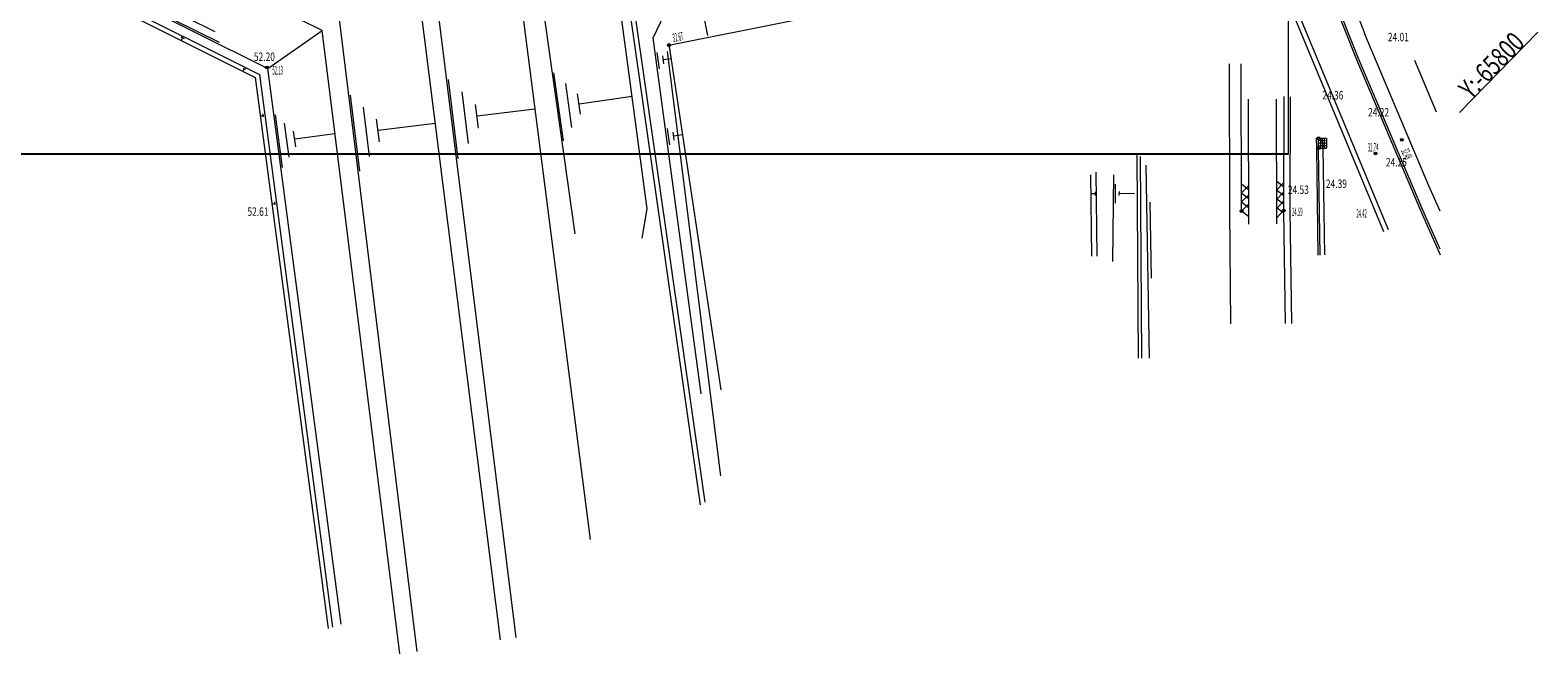
# Model space of a CAD drawing. Extents: x 192645 to 1357339, y 164415 to 1115598.
# Drawn here: x 1222920 to 1357339, y 929328 to 984903 of the extents above; entities that cross this region are included whole.
import ezdxf
from ezdxf.enums import TextEntityAlignment as Align

# ---------------------------------------------------------------- set-up
doc = ezdxf.new("R2010")
doc.units = 0
doc.header["$MEASUREMENT"] = 0
for name, pattern in [('CONTINUOUS_1', [0]), ('DASHDOT_1', [15.25, 12, -1.5, 0.25, -1.5]), ('DASHED', [7.5, 6, -1.5])]:
    doc.linetypes.add(name, pattern=pattern)
doc.layers.add('_0-1_枠', color=7, linetype='Continuous')
for name, color, linetype, lineweight in [('メッシュ', 241, 'CONTINUOUS_1', 13), ('標高点H28', 241, 'CONTINUOUS_1', 13), ('現況（伊藤測量）', 241, 'CONTINUOUS_1', 13), ('計画道路線形', 241, 'CONTINUOUS_1', 13), ('道路計画', 5, 'CONTINUOUS_1', 13)]:
    doc.layers.add(name, color=color, linetype=linetype, lineweight=lineweight)
doc.styles.add('MS Gothic', font='txt')

msp = doc.modelspace()

# ---------------------------------------------------------------- linework, layer by layer
at = {"layer": '_0-1_枠', "color": 0, "linetype": 'Continuous'}
msp.add_line((1175105.4889, 973875.8954), (1335104.8489, 973875.8954), dxfattribs=at)
at = {"layer": 'メッシュ', "color": 0, "linetype": 'CONTINUOUS_1', "lineweight": 13}
msp.add_line((1335104.8489, 973875.8954), (1335104.8489, 1083875.4554), dxfattribs=at)
at = {"layer": 'メッシュ', "color": 11, "linetype": 'CONTINUOUS_1', "lineweight": 13}
msp.add_line((1357338.9015, 984726.3991), (1350345.2615, 977578.7422), dxfattribs=at)
at = {"layer": '現況（伊藤測量）', "color": 8}
for p, q in [((1248944.7881, 984880.2626), (1183403.1705, 1017236.9471)), ((1329527.0247, 1017231.6819), (1341910.1644, 984549.1925)), ((1201865.2527, 1001668.6065), (1243359.9665, 980962.6476)), ((1202201.016, 1002394.9694), (1244096.7321, 981489.7191)), ((1201695.2422, 1001306.109), (1242990.8689, 980699.8112)), ((1265338.3781, 997822.8442), (1272834.1492, 939518.0417)), ((1266984.7595, 998719.0542), (1271483.909, 966749.776)), ((1335956.9031, 995371.6155), (1341176.5872, 982300.9557)), ((1341361.0219, 982377.9222), (1336144.2276, 995442.9562)), ((1266237.3402, 930783.0008), (1258571.5445, 992445.5293)), ((1257167.5548, 991239.3996), (1264827.0302, 930584.9228)), ((1279996.8363, 983606.1602), (1309106.2847, 989414.9165)), ((1277944.052, 968991.0818), (1275275.3908, 988718.3376)), ((1282694.8445, 942594.2286), (1276373.6449, 986700.7822)), ((1276770.4455, 986757.4328), (1283064.159, 942831.5107)), ((1239807.5181, 983794.9807), (1235771.824, 985807.4153)), ((1239406.7143, 984755.1663), (1236783.1213, 986060.2745)), ((1257422.8715, 929545.0088), (1250471.4837, 986117.429)), ((1278452.7619, 984224.3628), (1279436.0451, 986270.2461)), ((1283351.1349, 984423.3851), (1283009.4487, 986058.8344)), ((1343616.6178, 966944.2176), (1335701.8113, 985939.7162)), ((1344027.6338, 967124.067), (1336118.5763, 986111.1424)), ((1236346.9312, 984296.1378), (1236646.9605, 984148.0756)), ((1236416.8915, 983975.8542), (1236467.1967, 984161.6751)), ((1236437.3305, 984176.9071), (1236497.0628, 984146.4431)), ((1244096.7321, 981489.7191), (1248944.7881, 984880.2626)), ((1248944.7881, 984880.2626), (1248944.6341, 984894.4039)), ((1255878.3556, 929328.0816), (1248944.7881, 984880.2626)), ((1278452.7619, 984224.3628), (1278452.5771, 984241.3324)), ((1282745.6585, 952493.2689), (1278452.7619, 984224.3628)), ((1341910.1644, 984549.1925), (1341909.9796, 984566.162)), ((1347626.9558, 971025.7145), (1341910.1644, 984549.1925)), ((1279020.1953, 981469.8343), (1278824.8141, 982917.3612)), ((1279412.9914, 981894.1587), (1279313.1719, 982618.6061)), ((1284488.4865, 945183.3612), (1279734.8359, 982989.5016)), ((1279890.9642, 983457.9202), (1284510.8689, 952867.483)), ((1241900.1785, 981243.7511), (1241999.932, 981434.3534)), ((1241925.5348, 981512.7438), (1242104.7008, 981424.1801)), ((1241981.5021, 981438.3956), (1242015.5953, 981424.6239)), ((1244096.7321, 981489.7191), (1244096.5781, 981503.8604)), ((1250653.8834, 931971.6239), (1244096.7321, 981489.7191)), ((1280058.6242, 982348.1085), (1279369.4838, 982252.9164)), ((1329876.5062, 968781.658), (1329848.0152, 981915.928)), ((1330927.325, 968911.9038), (1330898.9754, 981903.3312)), ((1341176.5872, 982300.9557), (1346894.8389, 968773.2508)), ((1341361.0219, 982377.9222), (1341362.2666, 982393.4931)), ((1347076.4145, 968853.0147), (1341361.0219, 982377.9222)), ((1346336.8108, 982221.3846), (1348282.139, 977614.9906)), ((1242990.8689, 980699.8112), (1249495.6273, 931577.1487)), ((1243359.9665, 980962.6476), (1249881.7126, 931708.6404)), ((1261085.4354, 973423.7367), (1260205.0165, 980502.6065)), ((1270467.2307, 975042.0433), (1269615.0246, 981088.7833)), ((1271227.9301, 976228.4381), (1270674.5663, 980158.401)), ((1252315.9315, 972333.9744), (1251484.1531, 979102.2286)), ((1261996.8277, 974798.4599), (1261424.8506, 979398.5971)), ((1271983.0037, 977411.943), (1271729.8811, 979226.5584)), ((1276594.8626, 978985.3704), (1271858.5251, 978322.8091)), ((1331506.0283, 978757.4738), (1331541.0855, 967617.4348)), ((1334005.2113, 978746.5071), (1334041.3592, 967636.1802)), ((1334688.7559, 968967.0135), (1334722.5237, 978982.0215)), ((1335250.1375, 968845.8409), (1335284.1026, 978972.5805)), ((1243447.3086, 977228.4394), (1243643.0871, 977302.7008)), ((1243637.1534, 977328.0935), (1243649.0209, 977277.3081)), ((1243678.4376, 977433.2012), (1243707.9705, 977188.8494)), ((1245416.0762, 972677.4581), (1244792.4203, 977347.7474)), ((1253185.6084, 973643.1856), (1252649.7574, 978042.8861)), ((1262902.6251, 976167.4651), (1262639.0589, 978291.6978)), ((1267903.4284, 977869.5867), (1262772.2254, 977232.4251)), ((1246005.841, 973586.2032), (1245603.6549, 976621.1481)), ((1246597.0044, 974496.3778), (1246413.4599, 975895.9475)), ((1254056.7149, 974950.9982), (1253808.3065, 976982.0524)), ((1259018.7234, 976579.1539), (1253932.4953, 975967.9394)), ((1279945.5835, 974677.1423), (1279745.8521, 976134.5219)), ((1250091.6323, 975674.3625), (1246507.3456, 975196.8928)), ((1280325.6679, 975099.914), (1280238.5601, 975825.9141)), ((1281082.8782, 975567.8076), (1280283.5898, 975457.2729)), ((1337582.9896, 975276.6018), (1337594.153, 974381.4731)), ((1337793.5732, 974510.9318), (1337785.1821, 975151.5172)), ((1338486.2698, 975058.7378), (1337786.291, 975049.6998)), ((1338490.102, 974836.7348), (1337788.6937, 974829.0956)), ((1338492.5971, 974607.6458), (1337792.6183, 974598.6078)), ((1337908.2394, 975280.1442), (1338482.376, 975286.3973)), ((1337963.4058, 975279.3307), (1337974.5384, 974387.0303)), ((1338117.5306, 975282.4236), (1338128.6632, 974390.1232)), ((1338287.2261, 975284.2718), (1338298.3587, 974391.9714)), ((1338482.376, 975286.3973), (1338493.5086, 974394.0968)), ((1321742.3733, 955668.2667), (1321620.7839, 973759.1703)), ((1321871.0261, 973637.4376), (1321992.4373, 955668.2667)), ((1337594.153, 974381.4731), (1337734.6661, 964856.2959)), ((1337935.4417, 964861.3112), (1337796.3147, 974259.2167)), ((1337919.372, 974387.8437), (1338493.5086, 974394.0968)), ((1338334.1955, 964868.4828), (1338193.7131, 974390.8317)), ((1317454.9332, 972009.5704), (1317559.4598, 964749.7058)), ((1318057.0794, 964769.2685), (1317951.5181, 972253.9951)), ((1319518.2562, 972022.1426), (1319402.9109, 964303.0652)), ((1322707.4737, 955668.2667), (1322429.424, 972881.2129)), ((1317879.9886, 970510.8016), (1317885.053, 970175.6683)), ((1319678.661, 969500.783), (1319698.4067, 971193.912)), ((1320020.6968, 970170.6423), (1320028.2827, 970512.9849)), ((1331531.8735, 970670.8026), (1330922.5109, 971171.8986)), ((1331529.4834, 971020.108), (1330923.8342, 970401.1209)), ((1334695.8458, 970913.164), (1334028.2421, 971437.6688)), ((1334031.3645, 970631.5533), (1334698.2806, 971338.8941)), ((1334694.4332, 970133.8708), (1334032.5168, 970655.6089)), ((1334034.6718, 969808.4682), (1334694.5634, 970511.4896)), ((1348628.2989, 968783.7839), (1347626.9558, 971025.7145)), ((1244483.989, 969437.0512), (1244678.8925, 969461.8027)), ((1244672.9587, 969487.1954), (1244677.8018, 969432.0906)), ((1244712.7209, 969602.1866), (1244748.1877, 969332.442)), ((1317538.1879, 970338.7776), (1317811.0996, 970343.1642)), ((1317807.9325, 970374.2443), (1317811.4384, 970312.0534)), ((1321381.0098, 970322.6447), (1320031.5296, 970344.7188)), ((1322892.8013, 962799.4904), (1322783.6586, 969574.2007)), ((1331534.8727, 969876.0001), (1330924.0806, 970378.4949)), ((1331532.6058, 970213.9925), (1330925.5579, 969593.5759)), ((1331537.8719, 969081.1976), (1330925.6811, 969582.2628)), ((1331535.7283, 969407.877), (1330927.2508, 968788.8591)), ((1334691.5911, 969355.9762), (1334033.9633, 969873.5182)), ((1334037.9791, 968985.3831), (1334690.877, 969681.2569)), ((1277490.1883, 966382.4171), (1277944.052, 968991.0818)), ((1277944.052, 968991.0818), (1277943.898, 969005.2231)), ((1329980.4173, 958721.4778), (1329876.5062, 968781.658)), ((1331539.4724, 968284.9656), (1330927.2508, 968788.8591)), ((1334693.0376, 968573.8855), (1334036.8393, 969090.0287)), ((1334039.8568, 968163.6967), (1334688.5894, 968852.4536)), ((1334842.3184, 958763.1157), (1334690.0679, 968716.6972)), ((1335403.6509, 958776.3009), (1335250.1375, 968845.8409)), ((1346894.8389, 968773.2508), (1348628.2989, 964892.7354)), ((1347076.4145, 968853.0147), (1347077.6592, 968868.5855)), ((1348628.2989, 965380.2622), (1347076.4145, 968853.0147))]:
    msp.add_line(p, q, dxfattribs=at)
for centre, radius in [((1279874.0688, 983580.7801), 126), ((1279874.0688, 983580.7801), 74), ((1244029.2361, 981583.7419), 126), ((1244029.2361, 981583.7419), 74), ((1337782.3972, 975277.3593), 126), ((1337782.3972, 975277.3593), 74), ((1345207.6745, 975127.6996), 126), ((1345207.6745, 975127.6996), 74), ((1337793.5298, 974385.0589), 126), ((1337793.5298, 974385.0589), 74), ((1342857.555, 973918.3369), 126), ((1342857.555, 973918.3369), 74), ((1330927.2508, 968788.8591), 126), ((1330927.2508, 968788.8591), 74), ((1334690.1113, 968842.5701), 126), ((1334690.1113, 968842.5701), 74)]:
    msp.add_circle(centre, radius, dxfattribs=at)
at = {"layer": '計画道路線形', "color": 6, "linetype": 'DASHDOT_1', "lineweight": 13}
msp.add_arc((1213432.592, 985063.2465), 45000, 72.366097376, 188.934741322, dxfattribs=at)
at = {"layer": '道路計画'}
for radius in [51000, 39000]:
    msp.add_arc((1213432.592, 985063.2465), radius, 72.366097376, 188.934741322, dxfattribs=at)
at = {"layer": '道路計画', "linetype": 'DASHED'}
for radius in [50000, 40000]:
    msp.add_arc((1213432.592, 985063.2465), radius, 72.366097376, 188.934741322, dxfattribs=at)

# ---------------------------------------------------------------- texts
at = {"layer": 'メッシュ', "color": 21, "lineweight": 13, "style": 'MS Gothic', "width": 0.769531}
msp.add_text('Y:-65800', height=1750, rotation=45.624, dxfattribs=at).set_placement((1351390.7337, 978654.3876), (1356286.2817, 983657.7474), align=Align.FIT)
at = {"layer": '標高点H28', "color": 8, "lineweight": 13, "style": 'MS Gothic', "width": 0.769531}
for s, p, p2 in [('24.01', (1343965.8965, 983913.3588), (1345840.8965, 983913.3588)), ('52.20', (1242868.3931, 982161.48), (1244743.3931, 982161.48)), ('24.36', (1338125.1198, 978729.4234), (1340000.1198, 978729.4234)), ('24.22', (1342200.0933, 977216.3969), (1344075.0933, 977216.3969)), ('24.53', (1335046.0846, 970306.5013), (1336921.0846, 970306.5013)), ('24.39', (1338443.3289, 970842.9083), (1340318.3289, 970842.9083)), ('52.61', (1242297.6119, 968360.2857), (1244172.6119, 968360.2857))]:
    msp.add_text(s, height=750, dxfattribs=at).set_placement(p, p2, align=Align.FIT)
msp.add_text('24.25', height=750, rotation=360, dxfattribs=at).set_placement((1343787.0942, 972756.0933), (1345662.0942, 972756.0933), align=Align.FIT)
at = {"layer": '現況（伊藤測量）', "color": 8, "style": 'MS Gothic', "width": 0.384766}
for s, rotation, p, p2 in [('32.67', 9.817428, (1280268.5899, 983846.722), (1281192.3613, 984006.5744)), ('52.13', 359.968412999, (1244518.4313, 980948.3931), (1245455.9312, 980947.8763)), ('32.74', 0.693633001, (1342191.0042, 974086.4501), (1343128.4355, 974097.7994)), ('32.48', 294.242853999, (1345123.4779, 974157.9889), (1345508.4203, 973303.1639)), ('24.59', 359.968413, (1335422.4878, 968344.2282), (1336359.9876, 968343.7113)), ('24.42', 359.968413, (1341156.1887, 968201.6024), (1342093.6885, 968201.0856))]:
    msp.add_text(s, height=750, rotation=rotation, dxfattribs=at).set_placement(p, p2, align=Align.FIT)

doc.saveas('drawing.dxf')
